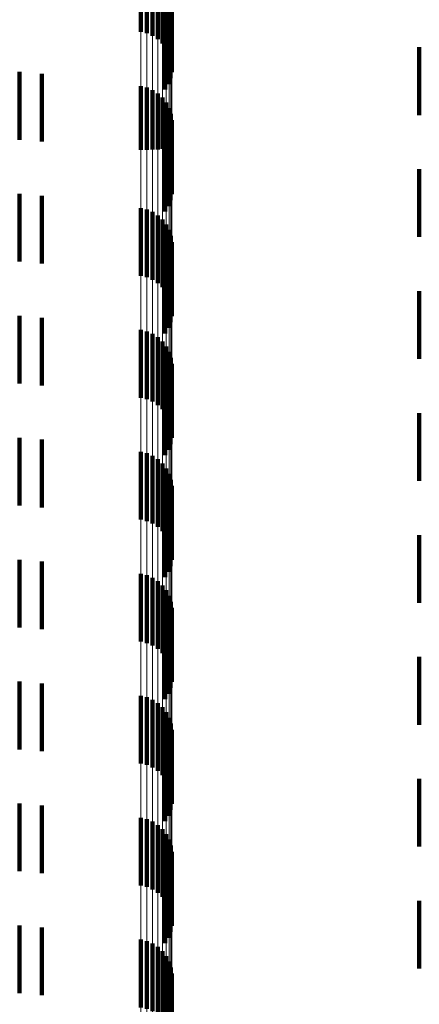
# Model space of a CAD drawing. Units: metres. Extents: x 0 to 2.59, y -0.4 to 0.4.
# Drawn here: x 0.04 to 0.04, y -0.04 to -0.03 of the extents above; entities that cross this region are included whole.
import ezdxf

# ---------------------------------------------------------------- set-up
doc = ezdxf.new("R2010")
doc.units = ezdxf.units.M
doc.linetypes.add('AUSGEZOGEN', pattern=[0])
doc.linetypes.add('VERDECKT2_S2', pattern=[0.0018, 0.001, -0.0008])
doc.layers.add('Fertigelement', color=7, linetype='AUSGEZOGEN', lineweight=50)
doc.layers.add('Standard', color=7, linetype='AUSGEZOGEN', lineweight=13)

msp = doc.modelspace()

# ---------------------------------------------------------------- linework, layer by layer
at = {"layer": 'Fertigelement', "color": 253, "linetype": 'VERDECKT2_S2', "lineweight": 140, "transparency": 33554687}
for p, q in [((0.036884, -0.026273), (0.036884, -0.027273)), ((0.036973, -0.026294), (0.036973, -0.027294)), ((0.037058, -0.026331), (0.037058, -0.027331)), ((0.037135, -0.026381), (0.037135, -0.027381)), ((0.037203, -0.026443), (0.037203, -0.027443)), ((0.037259, -0.026516), (0.037259, -0.027516)), ((0.037302, -0.026597), (0.037302, -0.027597)), ((0.037331, -0.026684), (0.037331, -0.027684)), ((0.037343, -0.026867), (0.037343, -0.027867)), ((0.037345, -0.026775), (0.037345, -0.027775)), ((0.037326, -0.026958), (0.037326, -0.027958)), ((0.037247, -0.027123), (0.037247, -0.028123)), ((0.037293, -0.027044), (0.037293, -0.028044)), ((0.035095, -0.027864), (0.035095, -0.028227)), ((0.035423, -0.027892), (0.035423, -0.028224)), ((0.036884, -0.028073), (0.036884, -0.029016)), ((0.036973, -0.028094), (0.036973, -0.029014)), ((0.037058, -0.028131), (0.037058, -0.029011)), ((0.037135, -0.028181), (0.037135, -0.029007)), ((0.035095, -0.028227), (0.035095, -0.028864)), ((0.035423, -0.028224), (0.035423, -0.028892)), ((0.037203, -0.028243), (0.037203, -0.029001)), ((0.037259, -0.028316), (0.037259, -0.028995)), ((0.037302, -0.028397), (0.037302, -0.028987)), ((0.037331, -0.028484), (0.037331, -0.028979)), ((0.037345, -0.028575), (0.037345, -0.028971)), ((0.037326, -0.028758), (0.037326, -0.028955)), ((0.037343, -0.028667), (0.037343, -0.028963)), ((0.037247, -0.028923), (0.037247, -0.02894)), ((0.037293, -0.028844), (0.037293, -0.028947)), ((0.036884, -0.029016), (0.036884, -0.029016)), ((0.036973, -0.029014), (0.036973, -0.029014)), ((0.037058, -0.029011), (0.037058, -0.029011)), ((0.037135, -0.029007), (0.037135, -0.029007)), ((0.037203, -0.029001), (0.037203, -0.029001)), ((0.037247, -0.02894), (0.037247, -0.029923)), ((0.037259, -0.028995), (0.037259, -0.029316)), ((0.037293, -0.028947), (0.037293, -0.029844)), ((0.037302, -0.028987), (0.037302, -0.029397)), ((0.037326, -0.028955), (0.037326, -0.029758)), ((0.037331, -0.028979), (0.037331, -0.029484)), ((0.037343, -0.028963), (0.037343, -0.029667)), ((0.037345, -0.028971), (0.037345, -0.029575)), ((0.035095, -0.029664), (0.035095, -0.030664)), ((0.035423, -0.029692), (0.035423, -0.030692)), ((0.036884, -0.029873), (0.036884, -0.030873)), ((0.036973, -0.029894), (0.036973, -0.030894)), ((0.037058, -0.029931), (0.037058, -0.030931)), ((0.037135, -0.029981), (0.037135, -0.030981)), ((0.037203, -0.030043), (0.037203, -0.031043)), ((0.037259, -0.030116), (0.037259, -0.031116)), ((0.037302, -0.030197), (0.037302, -0.031197)), ((0.037331, -0.030284), (0.037331, -0.031284)), ((0.037345, -0.030375), (0.037345, -0.031375)), ((0.037343, -0.030467), (0.037343, -0.031467)), ((0.037293, -0.030644), (0.037293, -0.031644)), ((0.037326, -0.030558), (0.037326, -0.031558)), ((0.037247, -0.030723), (0.037247, -0.031723)), ((0.035095, -0.031464), (0.035095, -0.032464)), ((0.035423, -0.031492), (0.035423, -0.032492)), ((0.036884, -0.031673), (0.036884, -0.032673)), ((0.036973, -0.031694), (0.036973, -0.032694)), ((0.037058, -0.031731), (0.037058, -0.032731)), ((0.037135, -0.031781), (0.037135, -0.032781)), ((0.037203, -0.031843), (0.037203, -0.032843)), ((0.037259, -0.031916), (0.037259, -0.032916)), ((0.037302, -0.031997), (0.037302, -0.032997)), ((0.037331, -0.032085), (0.037331, -0.033085)), ((0.037345, -0.032175), (0.037345, -0.033175)), ((0.037326, -0.032358), (0.037326, -0.033358)), ((0.037343, -0.032267), (0.037343, -0.033267)), ((0.037247, -0.032523), (0.037247, -0.033523)), ((0.037293, -0.032444), (0.037293, -0.033444)), ((0.035095, -0.033264), (0.035095, -0.034264)), ((0.035423, -0.033292), (0.035423, -0.034292)), ((0.036884, -0.033473), (0.036884, -0.034473)), ((0.036973, -0.033494), (0.036973, -0.034494)), ((0.037058, -0.033531), (0.037058, -0.034531)), ((0.037135, -0.033581), (0.037135, -0.034581)), ((0.037203, -0.033643), (0.037203, -0.034643)), ((0.037259, -0.033716), (0.037259, -0.034716)), ((0.037302, -0.033797), (0.037302, -0.034797)), ((0.037331, -0.033885), (0.037331, -0.034885)), ((0.037345, -0.033975), (0.037345, -0.034975)), ((0.037343, -0.034067), (0.037343, -0.035067)), ((0.037293, -0.034244), (0.037293, -0.035244)), ((0.037326, -0.034158), (0.037326, -0.035158)), ((0.037247, -0.034323), (0.037247, -0.035323)), ((0.035095, -0.035064), (0.035095, -0.036064)), ((0.035423, -0.035092), (0.035423, -0.036092)), ((0.036884, -0.035273), (0.036884, -0.036273)), ((0.036973, -0.035294), (0.036973, -0.036294)), ((0.037058, -0.035331), (0.037058, -0.036331)), ((0.037135, -0.035381), (0.037135, -0.036381)), ((0.037203, -0.035443), (0.037203, -0.036443)), ((0.037259, -0.035516), (0.037259, -0.036516)), ((0.037302, -0.035597), (0.037302, -0.036597)), ((0.037331, -0.035684), (0.037331, -0.036684)), ((0.037343, -0.035867), (0.037343, -0.036867)), ((0.037345, -0.035775), (0.037345, -0.036775)), ((0.037293, -0.036044), (0.037293, -0.037044)), ((0.037326, -0.035958), (0.037326, -0.036958)), ((0.037247, -0.036123), (0.037247, -0.037123)), ((0.035095, -0.036864), (0.035095, -0.037864)), ((0.035423, -0.036892), (0.035423, -0.037892)), ((0.036884, -0.037073), (0.036884, -0.038073)), ((0.036973, -0.037094), (0.036973, -0.038094)), ((0.037058, -0.037131), (0.037058, -0.038131)), ((0.037135, -0.037181), (0.037135, -0.038181)), ((0.037203, -0.037243), (0.037203, -0.038243)), ((0.037259, -0.037316), (0.037259, -0.038316)), ((0.037302, -0.037397), (0.037302, -0.038397)), ((0.037331, -0.037484), (0.037331, -0.038484)), ((0.037345, -0.037575), (0.037345, -0.038575)), ((0.037326, -0.037758), (0.037326, -0.038758)), ((0.037343, -0.037667), (0.037343, -0.038667)), ((0.037247, -0.037923), (0.037247, -0.038923)), ((0.037293, -0.037844), (0.037293, -0.038844)), ((0.035095, -0.038664), (0.035095, -0.039664)), ((0.035423, -0.038692), (0.035423, -0.039692)), ((0.036884, -0.038873), (0.036884, -0.039873)), ((0.036973, -0.038894), (0.036973, -0.039894)), ((0.037058, -0.038931), (0.037058, -0.039931)), ((0.037135, -0.038981), (0.037135, -0.039981)), ((0.037203, -0.039043), (0.037203, -0.040043)), ((0.037259, -0.039116), (0.037259, -0.040116)), ((0.037302, -0.039197), (0.037302, -0.040197)), ((0.037331, -0.039284), (0.037331, -0.040284)), ((0.037345, -0.039375), (0.037345, -0.040375)), ((0.037343, -0.039467), (0.037343, -0.040467)), ((0.037293, -0.039644), (0.037293, -0.040644)), ((0.037326, -0.039558), (0.037326, -0.040558)), ((0.037247, -0.039723), (0.037247, -0.040723)), ((0.035095, -0.040464), (0.035095, -0.041464)), ((0.035423, -0.040492), (0.035423, -0.041492)), ((0.036884, -0.040673), (0.036884, -0.041673)), ((0.036973, -0.040694), (0.036973, -0.041694)), ((0.037058, -0.040731), (0.037058, -0.041731)), ((0.037135, -0.040781), (0.037135, -0.041781)), ((0.037203, -0.040843), (0.037203, -0.041843)), ((0.037259, -0.040916), (0.037259, -0.041916)), ((0.037302, -0.040997), (0.037302, -0.041997)), ((0.037331, -0.041085), (0.037331, -0.042085)), ((0.037343, -0.041267), (0.037343, -0.042267)), ((0.037345, -0.041175), (0.037345, -0.042175)), ((0.037326, -0.041358), (0.037326, -0.042358)), ((0.037247, -0.041523), (0.037247, -0.042523)), ((0.037293, -0.041444), (0.037293, -0.042444))]:
    msp.add_line(p, q, dxfattribs=at)
at = {"layer": 'Standard', "color": 253, "linetype": 'VERDECKT2_S2', "lineweight": 140, "transparency": 33554687}
for p, q in [((0.037343, -0.026867), (0.037343, -0.027867)), ((0.037326, -0.026958), (0.037326, -0.027958)), ((0.037247, -0.027123), (0.037247, -0.028123)), ((0.037293, -0.027044), (0.037293, -0.028044)), ((0.041, -0.0275), (0.041, -0.0285)), ((0.035095, -0.027864), (0.035095, -0.028227)), ((0.035423, -0.027892), (0.035423, -0.028224)), ((0.035095, -0.028227), (0.035095, -0.028864)), ((0.035423, -0.028224), (0.035423, -0.028892)), ((0.037326, -0.028758), (0.037326, -0.028955)), ((0.037343, -0.028667), (0.037343, -0.028963)), ((0.037247, -0.028923), (0.037247, -0.02894)), ((0.037293, -0.028844), (0.037293, -0.028947)), ((0.037247, -0.02894), (0.037247, -0.029923)), ((0.037293, -0.028947), (0.037293, -0.029844)), ((0.037326, -0.028955), (0.037326, -0.029758)), ((0.037343, -0.028963), (0.037343, -0.029667)), ((0.041, -0.0293), (0.041, -0.0303)), ((0.035095, -0.029664), (0.035095, -0.030664)), ((0.035423, -0.029692), (0.035423, -0.030692)), ((0.037343, -0.030467), (0.037343, -0.031467)), ((0.037293, -0.030644), (0.037293, -0.031644)), ((0.037326, -0.030558), (0.037326, -0.031558)), ((0.037247, -0.030723), (0.037247, -0.031723)), ((0.041, -0.0311), (0.041, -0.0321)), ((0.035095, -0.031464), (0.035095, -0.032464)), ((0.035423, -0.031492), (0.035423, -0.032492)), ((0.037326, -0.032358), (0.037326, -0.033358)), ((0.037343, -0.032267), (0.037343, -0.033267)), ((0.037247, -0.032523), (0.037247, -0.033523)), ((0.037293, -0.032444), (0.037293, -0.033444)), ((0.041, -0.0329), (0.041, -0.0339)), ((0.035095, -0.033264), (0.035095, -0.034264)), ((0.035423, -0.033292), (0.035423, -0.034292)), ((0.037343, -0.034067), (0.037343, -0.035067)), ((0.037293, -0.034244), (0.037293, -0.035244)), ((0.037326, -0.034158), (0.037326, -0.035158)), ((0.037247, -0.034323), (0.037247, -0.035323)), ((0.041, -0.0347), (0.041, -0.0357)), ((0.035095, -0.035064), (0.035095, -0.036064)), ((0.035423, -0.035092), (0.035423, -0.036092)), ((0.037343, -0.035867), (0.037343, -0.036867)), ((0.037293, -0.036044), (0.037293, -0.037044)), ((0.037326, -0.035958), (0.037326, -0.036958)), ((0.037247, -0.036123), (0.037247, -0.037123)), ((0.041, -0.0365), (0.041, -0.0375)), ((0.035095, -0.036864), (0.035095, -0.037864)), ((0.035423, -0.036892), (0.035423, -0.037892)), ((0.037326, -0.037758), (0.037326, -0.038758)), ((0.037343, -0.037667), (0.037343, -0.038667)), ((0.037247, -0.037923), (0.037247, -0.038923)), ((0.037293, -0.037844), (0.037293, -0.038844)), ((0.041, -0.0383), (0.041, -0.0393)), ((0.035095, -0.038664), (0.035095, -0.039664)), ((0.035423, -0.038692), (0.035423, -0.039692)), ((0.037343, -0.039467), (0.037343, -0.040467)), ((0.037293, -0.039644), (0.037293, -0.040644)), ((0.037326, -0.039558), (0.037326, -0.040558)), ((0.037247, -0.039723), (0.037247, -0.040723)), ((0.041, -0.0401), (0.041, -0.040722)), ((0.035095, -0.040464), (0.035095, -0.041464)), ((0.035423, -0.040492), (0.035423, -0.041492)), ((0.041, -0.040722), (0.041, -0.0411)), ((0.037343, -0.041267), (0.037343, -0.042267)), ((0.037326, -0.041358), (0.037326, -0.042358)), ((0.037247, -0.041523), (0.037247, -0.042523)), ((0.037293, -0.041444), (0.037293, -0.042444))]:
    msp.add_line(p, q, dxfattribs=at)
at = {"layer": 'Standard', "color": 7, "linetype": 'AUSGEZOGEN', "lineweight": 13, "transparency": 33554687}
for points in [[(0.036884, 0), (0.036884, -0.014396), (0.036884, -0.029016), (0.036884, -0.04382), (0.036884, -0.058761), (0.036884, -0.073791), (0.036884, -0.088856), (0.036884, -0.103901), (0.036884, -0.118868), (0.036884, -0.133694), (0.036884, -0.148319), (0.036884, -0.162678), (0.036884, -0.176709), (0.036884, -0.19035), (0.036884, -0.20354), (0.036884, -0.216223), (0.036884, -0.228344), (0.036884, -0.239853), (0.036884, -0.250706), (0.036884, -0.260862)], [(0.036973, 0), (0.036973, -0.014395), (0.036973, -0.029014), (0.036973, -0.043817), (0.036973, -0.058757), (0.036973, -0.073786), (0.036973, -0.08885), (0.036973, -0.103894), (0.036973, -0.11886), (0.036973, -0.133685), (0.036973, -0.148309), (0.036973, -0.162667), (0.036973, -0.176697), (0.036973, -0.190337), (0.036973, -0.203527), (0.036973, -0.216209), (0.036973, -0.228329), (0.036973, -0.239837), (0.036973, -0.250689), (0.036973, -0.260844)], [(0.037058, 0), (0.037058, -0.014394), (0.037058, -0.029011), (0.037058, -0.043812), (0.037058, -0.05875), (0.037058, -0.073777), (0.037058, -0.08884), (0.037058, -0.103883), (0.037058, -0.118846), (0.037058, -0.13367), (0.037058, -0.148292), (0.037058, -0.162649), (0.037058, -0.176677), (0.037058, -0.190316), (0.037058, -0.203504), (0.037058, -0.216184), (0.037058, -0.228303), (0.037058, -0.23981), (0.037058, -0.250661), (0.037058, -0.260815)], [(0.037135, 0), (0.037135, -0.014391), (0.037135, -0.029007), (0.037135, -0.043805), (0.037135, -0.058741), (0.037135, -0.073766), (0.037135, -0.088826), (0.037135, -0.103867), (0.037135, -0.118828), (0.037135, -0.13365), (0.037135, -0.148269), (0.037135, -0.162624), (0.037135, -0.17665), (0.037135, -0.190286), (0.037135, -0.203472), (0.037135, -0.216151), (0.037135, -0.228268), (0.037135, -0.239773), (0.037135, -0.250622), (0.037135, -0.260775)], [(0.037203, 0), (0.037203, -0.014389), (0.037203, -0.029001), (0.037203, -0.043797), (0.037203, -0.05873), (0.037203, -0.073752), (0.037203, -0.088809), (0.037203, -0.103847), (0.037203, -0.118805), (0.037203, -0.133624), (0.037203, -0.14824), (0.037203, -0.162592), (0.037203, -0.176616), (0.037203, -0.190249), (0.037203, -0.203433), (0.037203, -0.216109), (0.037203, -0.228224), (0.037203, -0.239727), (0.037203, -0.250573), (0.037203, -0.260724)], [(0.037259, 0), (0.037259, -0.014385), (0.037259, -0.028995), (0.037259, -0.043787), (0.037259, -0.058717), (0.037259, -0.073735), (0.037259, -0.088789), (0.037259, -0.103823), (0.037259, -0.118778), (0.037259, -0.133594), (0.037259, -0.148207), (0.037259, -0.162555), (0.037259, -0.176576), (0.037259, -0.190207), (0.037259, -0.203387), (0.037259, -0.21606), (0.037259, -0.228172), (0.037259, -0.239673), (0.037259, -0.250517), (0.037259, -0.260666)], [(0.037302, 0), (0.037302, -0.014382), (0.037302, -0.028987), (0.037302, -0.043776), (0.037302, -0.058702), (0.037302, -0.073716), (0.037302, -0.088767), (0.037302, -0.103797), (0.037302, -0.118748), (0.037302, -0.13356), (0.037302, -0.14817), (0.037302, -0.162514), (0.037302, -0.176531), (0.037302, -0.190159), (0.037302, -0.203336), (0.037302, -0.216006), (0.037302, -0.228115), (0.037302, -0.239612), (0.037302, -0.250454), (0.037302, -0.2606)], [(0.037331, 0), (0.037331, -0.014378), (0.037331, -0.028979), (0.037331, -0.043764), (0.037331, -0.058686), (0.037331, -0.073696), (0.037331, -0.088743), (0.037331, -0.103769), (0.037331, -0.118716), (0.037331, -0.133524), (0.037331, -0.14813), (0.037331, -0.16247), (0.037331, -0.176484), (0.037331, -0.190107), (0.037331, -0.203281), (0.037331, -0.215948), (0.037331, -0.228053), (0.037331, -0.239547), (0.037331, -0.250386), (0.037331, -0.260529)], [(0.037345, 0), (0.037345, -0.014374), (0.037345, -0.028971), (0.037345, -0.043752), (0.037345, -0.058669), (0.037345, -0.073676), (0.037345, -0.088718), (0.037345, -0.10374), (0.037345, -0.118683), (0.037345, -0.133486), (0.037345, -0.148088), (0.037345, -0.162425), (0.037345, -0.176434), (0.037345, -0.190054), (0.037345, -0.203224), (0.037345, -0.215887), (0.037345, -0.227989), (0.037345, -0.23948), (0.037345, -0.250315), (0.037345, -0.260456)]]:
    msp.add_lwpolyline(points, dxfattribs=at)

doc.saveas('drawing.dxf')
